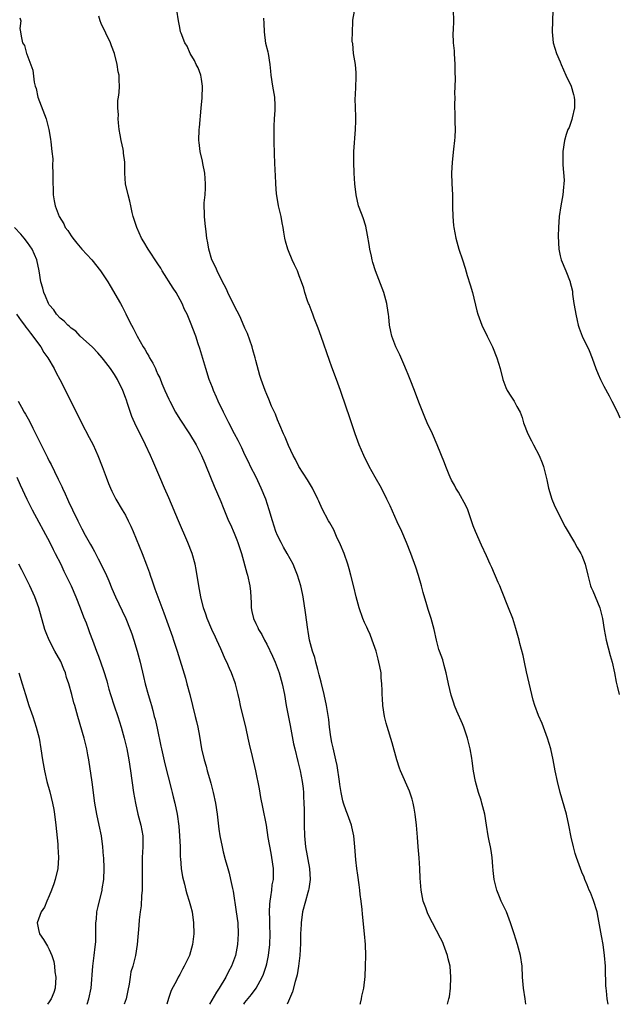
# Model space of a CAD drawing. Units: inches. Extents: x 2556000 to 2559000, y 1557000 to 1560000.
# Drawn here: x 2557886 to 2557996, y 1557000 to 1557181 of the extents above; entities that cross this region are included whole.
import ezdxf

# ---------------------------------------------------------------- set-up
doc = ezdxf.new("R2010")
doc.units = ezdxf.units.IN
doc.header["$MEASUREMENT"] = 0
doc.layers.add('LD25561557_2ft', color=9, linetype='Continuous')

msp = doc.modelspace()

# ---------------------------------------------------------------- linework, layer by layer
at = {"layer": 'LD25561557_2ft'}
for points, elevation in [([(2557964.27, 1557000), (2557964.53, 1557001), (2557964.6, 1557001.4), (2557964.84, 1557003), (2557964.88, 1557005), (2557964.72, 1557007), (2557964.38, 1557008.38), (2557964.28, 1557009), (2557963.55, 1557011), (2557963.39, 1557011.39), (2557963, 1557012.2), (2557961.48, 1557015), (2557960.65, 1557016.65), (2557960.5, 1557017), (2557960.27, 1557017.73), (2557959.81, 1557019), (2557959.66, 1557019.66), (2557959.44, 1557021), (2557959.24, 1557023.24), (2557959.17, 1557025), (2557959.03, 1557026.97), (2557958.85, 1557029), (2557958.75, 1557030.75), (2557958.58, 1557033), (2557958.33, 1557035), (2557958.13, 1557036.13), (2557957.95, 1557037), (2557957.75, 1557037.75), (2557957.24, 1557039.24), (2557955.59, 1557043), (2557955.45, 1557043.45), (2557954.92, 1557045), (2557954.1, 1557048.1), (2557953.16, 1557051.16), (2557953, 1557051.74), (2557952.68, 1557053), (2557952.37, 1557055), (2557952.28, 1557056.28), (2557952.24, 1557057), (2557952.24, 1557057.76), (2557952.19, 1557059), (2557952.07, 1557060.07), (2557952.03, 1557061), (2557951.83, 1557062.17), (2557951.65, 1557063), (2557951.5, 1557063.5), (2557951.12, 1557065), (2557950.43, 1557067), (2557950.04, 1557068.04), (2557949.58, 1557069), (2557949.42, 1557069.42), (2557949, 1557070.29), (2557948.68, 1557071), (2557947.99, 1557073), (2557947.46, 1557075), (2557947, 1557076.82), (2557946.48, 1557079), (2557946.18, 1557080.18), (2557945.94, 1557081), (2557945.22, 1557083), (2557944.59, 1557084.59), (2557943.87, 1557086.13), (2557943.35, 1557087.35), (2557942.63, 1557088.63), (2557942.39, 1557089), (2557941.21, 1557091.21), (2557940.59, 1557092.59), (2557940.42, 1557093), (2557939.43, 1557095), (2557938.51, 1557096.51), (2557936.93, 1557099), (2557936.28, 1557100.28), (2557935.88, 1557101), (2557935, 1557102.84), (2557934.37, 1557104.37), (2557934.08, 1557105), (2557933.39, 1557106.61), (2557933.23, 1557107), (2557933.18, 1557107.18), (2557933, 1557107.58), (2557932.62, 1557108.62), (2557932.41, 1557109), (2557931.9, 1557110.1), (2557931.39, 1557111.39), (2557931, 1557112.26), (2557930.7, 1557113), (2557930, 1557115), (2557929.76, 1557115.76), (2557929, 1557118.52), (2557928.89, 1557119), (2557928.46, 1557120.46), (2557928.33, 1557121), (2557927.46, 1557123.46), (2557927, 1557124.46), (2557926.25, 1557126.25), (2557925.85, 1557127), (2557925.59, 1557127.59), (2557925, 1557128.63), (2557923.88, 1557131), (2557923.63, 1557131.63), (2557922.75, 1557133.25), (2557921.88, 1557135), (2557921.63, 1557135.63), (2557920.92, 1557137), (2557920.33, 1557139), (2557920.17, 1557140.17), (2557920, 1557141), (2557919.84, 1557142.16), (2557919.69, 1557143.69), (2557919.54, 1557145), (2557919.51, 1557147.51), (2557919.66, 1557149), (2557919.75, 1557150.25), (2557919.75, 1557151), (2557919.59, 1557153), (2557919.23, 1557154.77), (2557919.17, 1557155.17), (2557918.76, 1557157), (2557918.6, 1557158.6), (2557918.53, 1557159), (2557918.59, 1557161), (2557918.64, 1557161.36), (2557918.95, 1557164.95), (2557919.13, 1557166.87), (2557919.2, 1557169), (2557919, 1557170.3), (2557918.87, 1557171), (2557918.37, 1557172.37), (2557918.01, 1557173), (2557917.72, 1557173.72), (2557916.9, 1557175), (2557916.34, 1557176.34), (2557915.92, 1557177), (2557915.25, 1557178.75), (2557915.17, 1557179), (2557915, 1557179.78), (2557914.77, 1557181), (2557914.44, 1557183)], 6862), ([(2557993.81, 1557000), (2557993.66, 1557001), (2557993.51, 1557002.49), (2557993.42, 1557003), (2557993.38, 1557003.38), (2557993.34, 1557006.66), (2557993.32, 1557007), (2557993.16, 1557009), (2557992.89, 1557011), (2557992.62, 1557012.62), (2557992, 1557016), (2557991.77, 1557017), (2557991.13, 1557019.13), (2557990.56, 1557020.56), (2557990.35, 1557021), (2557989.97, 1557021.97), (2557989.53, 1557023), (2557989.39, 1557023.39), (2557989, 1557024.32), (2557988.74, 1557025), (2557988.01, 1557027), (2557987.76, 1557027.76), (2557987.41, 1557029), (2557987, 1557030.77), (2557986.58, 1557033), (2557986.13, 1557035), (2557984.97, 1557039), (2557984.47, 1557041), (2557984.07, 1557043), (2557983.69, 1557045), (2557983.25, 1557047), (2557982.67, 1557049), (2557981.93, 1557051), (2557981.66, 1557051.66), (2557981, 1557053.15), (2557980.3, 1557055), (2557980, 1557056), (2557979.75, 1557057), (2557978.78, 1557061.22), (2557978.41, 1557063), (2557978.19, 1557064.19), (2557977.59, 1557066.41), (2557977.46, 1557067), (2557976.83, 1557069.17), (2557976.25, 1557071), (2557975.51, 1557073), (2557974.21, 1557076.21), (2557973.86, 1557077), (2557973.61, 1557077.61), (2557972.39, 1557080.39), (2557972.13, 1557081), (2557971.44, 1557082.56), (2557970.51, 1557084.51), (2557969.39, 1557087), (2557969, 1557088.05), (2557968.01, 1557091), (2557967.71, 1557091.71), (2557966.27, 1557094.28), (2557965.78, 1557095), (2557965.53, 1557095.53), (2557965, 1557096.48), (2557964.74, 1557097), (2557964.54, 1557097.46), (2557963.93, 1557099), (2557963.68, 1557099.68), (2557962.35, 1557103), (2557961.47, 1557105), (2557960.54, 1557107), (2557960.08, 1557108.08), (2557959, 1557110.86), (2557958.21, 1557113), (2557957.38, 1557115), (2557957.28, 1557115.28), (2557957, 1557115.9), (2557956.69, 1557116.69), (2557956.2, 1557117.8), (2557955.52, 1557119.52), (2557954.78, 1557121), (2557954, 1557123), (2557953.81, 1557123.82), (2557953.62, 1557125), (2557953.49, 1557126.51), (2557953.41, 1557127), (2557953.34, 1557127.34), (2557953.1, 1557129), (2557952.52, 1557131), (2557951.02, 1557135), (2557950.54, 1557136.54), (2557950.41, 1557137), (2557950.27, 1557137.73), (2557949.99, 1557139), (2557949.84, 1557139.84), (2557949.57, 1557141.57), (2557949.24, 1557143.24), (2557948.75, 1557144.75), (2557948.43, 1557145.57), (2557947.91, 1557147), (2557947.43, 1557149), (2557947.21, 1557151), (2557947.09, 1557153), (2557947.01, 1557154.99), (2557947.04, 1557157), (2557947.36, 1557161), (2557947.38, 1557162.62), (2557947.41, 1557163.41), (2557947.32, 1557165), (2557947.25, 1557166.75), (2557947.33, 1557167.33), (2557947.44, 1557170.56), (2557947.47, 1557171), (2557947.46, 1557171.46), (2557947.34, 1557173), (2557946.99, 1557175), (2557946.82, 1557176.82), (2557946.78, 1557177), (2557946.75, 1557177.25), (2557946.77, 1557179), (2557946.86, 1557180.86), (2557946.85, 1557181.15), (2557947.17, 1557182.83)], 6858), ([(2557965.32, 1557183), (2557965.39, 1557181), (2557965.33, 1557179.33), (2557965.27, 1557178.73), (2557965.33, 1557177), (2557965.48, 1557175.48), (2557965.48, 1557175), (2557965.59, 1557173), (2557965.61, 1557171.61), (2557965.68, 1557170.32), (2557965.57, 1557167.57), (2557965.6, 1557167), (2557965.56, 1557165.56), (2557965.6, 1557163.6), (2557965.59, 1557162.41), (2557965.64, 1557161), (2557965.61, 1557159.61), (2557965.56, 1557159), (2557965.38, 1557157.38), (2557965.09, 1557155), (2557964.97, 1557152.97), (2557965.05, 1557151.05), (2557965.15, 1557149), (2557965.21, 1557146.79), (2557965.23, 1557145), (2557965.35, 1557143.35), (2557965.4, 1557143), (2557965.77, 1557141), (2557966.33, 1557139), (2557967, 1557137), (2557967.49, 1557135.49), (2557967.87, 1557134.13), (2557968.43, 1557132.43), (2557968.84, 1557131), (2557969.65, 1557127.65), (2557969.82, 1557127), (2557970.55, 1557125), (2557970.69, 1557124.69), (2557971.38, 1557123.38), (2557971.54, 1557123), (2557972.52, 1557121), (2557973.34, 1557119), (2557973.92, 1557117), (2557974.42, 1557115), (2557975, 1557113.56), (2557975.25, 1557113), (2557975.92, 1557111.92), (2557976.52, 1557111), (2557977, 1557110.06), (2557977.6, 1557109), (2557977.99, 1557107.98), (2557978.27, 1557107), (2557979.05, 1557105), (2557979.73, 1557103.73), (2557980.1, 1557103), (2557981.15, 1557101), (2557981.65, 1557099.65), (2557981.93, 1557099), (2557982.24, 1557097.76), (2557982.52, 1557096.52), (2557982.84, 1557095), (2557983.46, 1557093), (2557983.91, 1557091.91), (2557984.31, 1557091), (2557985.88, 1557087.88), (2557987.63, 1557085), (2557988.11, 1557084.11), (2557988.81, 1557083), (2557989, 1557082.58), (2557989.6, 1557081), (2557990.05, 1557079), (2557990.58, 1557077), (2557990.7, 1557076.7), (2557991, 1557076.08), (2557992.3, 1557073), (2557992.77, 1557071), (2557993.06, 1557069), (2557993.45, 1557067), (2557994.19, 1557064.19), (2557994.53, 1557063), (2557994.96, 1557061.04), (2557995.28, 1557059.28), (2557995.47, 1557058.53), (2557995.82, 1557057)], 6856), ([(2557983.65, 1557183), (2557983.52, 1557179), (2557983.7, 1557177), (2557983.99, 1557175.99), (2557984.29, 1557175), (2557985, 1557173.49), (2557985.18, 1557173), (2557986.05, 1557171), (2557987, 1557169), (2557987.45, 1557167.45), (2557987.56, 1557167), (2557987.6, 1557166.4), (2557987.6, 1557165), (2557987.17, 1557163.17), (2557987.14, 1557162.86), (2557986.63, 1557161.37), (2557986.4, 1557161), (2557986.08, 1557160.08), (2557985.8, 1557159), (2557985.48, 1557157), (2557985.5, 1557155.49), (2557985.46, 1557155), (2557985.46, 1557154.54), (2557985.72, 1557151.72), (2557985.69, 1557151), (2557985.6, 1557150.4), (2557985.5, 1557149), (2557985.13, 1557147), (2557984.82, 1557145), (2557984.69, 1557143), (2557984.64, 1557141.36), (2557984.73, 1557139), (2557985, 1557137.74), (2557985.18, 1557137), (2557986.03, 1557135), (2557986.81, 1557133), (2557986.85, 1557132.85), (2557987, 1557132.18), (2557987.24, 1557131.24), (2557987.28, 1557130.72), (2557987.52, 1557129), (2557987.73, 1557127.73), (2557987.84, 1557127), (2557988.11, 1557125.89), (2557988.31, 1557125), (2557988.47, 1557124.47), (2557989.05, 1557123), (2557990.35, 1557120.35), (2557990.9, 1557118.9), (2557991.54, 1557117), (2557991.97, 1557115.97), (2557992.38, 1557115), (2557993, 1557113.78), (2557993.97, 1557111.97), (2557994.52, 1557111), (2557995.52, 1557109), (2557995.95, 1557107.95)], 6854), ([(2557885.57, 1557181.57), (2557885.77, 1557181), (2557885.6, 1557179.6), (2557885.71, 1557179), (2557885.82, 1557178.18), (2557886.06, 1557177), (2557886.46, 1557176.46), (2557886.82, 1557175), (2557886.89, 1557174.89), (2557887.95, 1557171.95), (2557888.24, 1557169.76), (2557888.42, 1557169), (2557888.56, 1557168.56), (2557888.88, 1557167), (2557890.43, 1557163), (2557890.95, 1557161), (2557891.25, 1557159.25), (2557891.28, 1557158.72), (2557891.5, 1557157), (2557891.63, 1557155.63), (2557891.61, 1557154.39), (2557891.66, 1557153), (2557891.64, 1557151.64), (2557891.65, 1557151), (2557891.71, 1557150.29), (2557891.72, 1557149), (2557891.92, 1557147.92), (2557892.11, 1557147), (2557892.84, 1557145), (2557893.65, 1557143.65), (2557893.93, 1557143), (2557894.4, 1557142.4), (2557895, 1557141.47), (2557895.32, 1557141), (2557896.08, 1557140.08), (2557897, 1557139.01), (2557898.85, 1557137), (2557900.41, 1557135), (2557901.75, 1557133), (2557902.23, 1557132.23), (2557904.08, 1557129), (2557904.44, 1557128.44), (2557905.09, 1557127.09), (2557905.22, 1557126.78), (2557906.13, 1557125), (2557906.45, 1557124.45), (2557907.14, 1557123), (2557908.29, 1557121), (2557908.57, 1557120.57), (2557909, 1557119.8), (2557909.31, 1557119.31), (2557909.46, 1557119), (2557910.04, 1557118.04), (2557910.52, 1557117), (2557910.68, 1557116.68), (2557911, 1557115.93), (2557911.31, 1557115.31), (2557911.72, 1557114.28), (2557912.27, 1557113), (2557913, 1557111.39), (2557913.19, 1557111), (2557914.25, 1557109), (2557915, 1557107.71), (2557916.78, 1557105), (2557918.02, 1557103), (2557919.03, 1557101), (2557919.6, 1557099.6), (2557919.87, 1557099), (2557921.36, 1557095.36), (2557922.57, 1557092.57), (2557923, 1557091.47), (2557924, 1557089), (2557924.31, 1557088.31), (2557925, 1557086.72), (2557925.5, 1557085.5), (2557925.69, 1557085), (2557926.34, 1557083), (2557927.34, 1557079.34), (2557927.46, 1557079), (2557927.9, 1557077), (2557927.99, 1557075.99), (2557928.12, 1557073.88), (2557928.14, 1557073), (2557928.28, 1557072.28), (2557928.58, 1557071), (2557929, 1557070.07), (2557929.37, 1557069.37), (2557929.51, 1557069), (2557930.09, 1557068.09), (2557930.61, 1557067), (2557931, 1557066.3), (2557932.08, 1557064.08), (2557932.56, 1557063), (2557933.32, 1557061), (2557933.67, 1557059.67), (2557933.87, 1557059), (2557934.26, 1557057), (2557934.61, 1557055), (2557935.33, 1557051.33), (2557935.96, 1557047.96), (2557936.16, 1557047), (2557936.72, 1557044.72), (2557937.17, 1557043), (2557937.55, 1557041), (2557937.7, 1557039.7), (2557937.76, 1557039), (2557937.78, 1557038.22), (2557937.85, 1557037), (2557937.88, 1557035.88), (2557937.9, 1557033), (2557937.94, 1557031), (2557938.15, 1557029), (2557938.87, 1557025), (2557938.98, 1557023), (2557938.75, 1557021.25), (2557938.7, 1557021), (2557938.56, 1557020.56), (2557938.13, 1557019), (2557937.6, 1557017), (2557937.33, 1557015), (2557937.31, 1557014.69), (2557937.24, 1557013), (2557937.2, 1557011.2), (2557937.07, 1557009), (2557936.85, 1557007), (2557936.58, 1557005.42), (2557936.47, 1557005), (2557936.22, 1557004.22), (2557935.72, 1557002.28), (2557935, 1557000.57), (2557934.75, 1557000)], 6866), ([(2557948.17, 1557000), (2557948.23, 1557000.23), (2557948.42, 1557001), (2557948.5, 1557001.5), (2557948.86, 1557003), (2557949.09, 1557005.09), (2557949.2, 1557007), (2557949.24, 1557009), (2557949.18, 1557011), (2557949.01, 1557013), (2557948.62, 1557016.62), (2557948.57, 1557017.43), (2557948.39, 1557019), (2557948.21, 1557020.21), (2557948.15, 1557021), (2557948.03, 1557021.97), (2557947.78, 1557023.78), (2557947.59, 1557025), (2557947.4, 1557026.6), (2557947.24, 1557029), (2557947.04, 1557031), (2557946.65, 1557032.65), (2557946.59, 1557033), (2557946.38, 1557033.62), (2557945.88, 1557035), (2557945.61, 1557035.61), (2557945.13, 1557037), (2557945, 1557037.45), (2557944.67, 1557039), (2557944.44, 1557040.44), (2557944.38, 1557041), (2557943.95, 1557043.95), (2557943.73, 1557045), (2557943.33, 1557046.67), (2557943.23, 1557047.23), (2557943, 1557048.17), (2557942.78, 1557049.22), (2557942.53, 1557051), (2557942.4, 1557052.4), (2557942.02, 1557055), (2557941.58, 1557057), (2557941, 1557059.27), (2557940.67, 1557060.67), (2557940.39, 1557061.61), (2557940.03, 1557063), (2557939.83, 1557063.83), (2557939.42, 1557065), (2557938.89, 1557067), (2557938.62, 1557068.62), (2557938.54, 1557069), (2557938.14, 1557072.14), (2557937.71, 1557075), (2557937.59, 1557075.59), (2557937.28, 1557077), (2557936.67, 1557079), (2557936.2, 1557080.2), (2557935.84, 1557081), (2557934.75, 1557083), (2557934.12, 1557084.12), (2557933.64, 1557085), (2557933, 1557086.31), (2557932.71, 1557087), (2557932.06, 1557089), (2557931.47, 1557091), (2557930.81, 1557093), (2557930.01, 1557095), (2557929.06, 1557097), (2557928.05, 1557099), (2557927.72, 1557099.72), (2557927, 1557101.15), (2557926.41, 1557102.41), (2557925.76, 1557103.76), (2557925.09, 1557105), (2557924.04, 1557107), (2557923.03, 1557109), (2557922.05, 1557111), (2557921.75, 1557111.75), (2557921.19, 1557113), (2557921, 1557113.53), (2557920.43, 1557115), (2557919.79, 1557117), (2557918.72, 1557120.72), (2557918.42, 1557121.58), (2557917.96, 1557123), (2557917, 1557125.47), (2557916.35, 1557127), (2557915.9, 1557127.9), (2557915.47, 1557129), (2557914.36, 1557131), (2557913.79, 1557131.79), (2557911.79, 1557135), (2557911.5, 1557135.5), (2557911, 1557136.28), (2557909.18, 1557139), (2557908.37, 1557140.37), (2557907.96, 1557141), (2557907.1, 1557143), (2557907, 1557143.37), (2557906.46, 1557145), (2557906.28, 1557145.72), (2557906, 1557147), (2557905.83, 1557147.83), (2557905.49, 1557149), (2557905.02, 1557151), (2557904.88, 1557153), (2557904.88, 1557155), (2557904.68, 1557156.68), (2557904.66, 1557157), (2557904.6, 1557157.4), (2557904.24, 1557159), (2557904.03, 1557160.03), (2557903.87, 1557161), (2557903.73, 1557162.27), (2557903.67, 1557163), (2557903.72, 1557163.72), (2557903.63, 1557165), (2557903.64, 1557166.36), (2557903.75, 1557167), (2557903.85, 1557167.85), (2557903.9, 1557169), (2557903.88, 1557170.12), (2557903.84, 1557171), (2557903.66, 1557171.66), (2557903.48, 1557173), (2557902.99, 1557175), (2557902.43, 1557176.43), (2557902.24, 1557177), (2557900.54, 1557180.54), (2557900.36, 1557181), (2557900.09, 1557181.91)], 6864), ([(2557978.66, 1557000), (2557978.57, 1557001), (2557978.25, 1557003), (2557978.07, 1557005), (2557977.99, 1557007), (2557977.69, 1557009), (2557977.12, 1557011), (2557976.51, 1557013), (2557975.87, 1557015), (2557975.1, 1557017), (2557974.16, 1557019), (2557973.81, 1557019.81), (2557973.33, 1557021), (2557973.25, 1557021.25), (2557972.83, 1557023), (2557972.64, 1557024.64), (2557972.61, 1557025.39), (2557972.46, 1557027), (2557972.28, 1557028.28), (2557972.15, 1557029), (2557971.9, 1557030.1), (2557971.73, 1557031), (2557971.42, 1557033), (2557971.13, 1557035), (2557970.6, 1557037), (2557970.43, 1557037.57), (2557969.95, 1557039), (2557969.42, 1557041), (2557969.06, 1557042.94), (2557968.82, 1557044.82), (2557968.72, 1557045.28), (2557968.44, 1557047), (2557967.93, 1557049), (2557967.24, 1557051), (2557967, 1557051.62), (2557965.98, 1557053.98), (2557965.57, 1557055), (2557965.41, 1557055.41), (2557964.93, 1557056.93), (2557964.42, 1557059), (2557964.17, 1557060.17), (2557964.01, 1557061), (2557963.63, 1557062.37), (2557963.38, 1557063.38), (2557962.79, 1557065), (2557962.69, 1557065.31), (2557962.21, 1557067), (2557961.79, 1557069), (2557961.27, 1557071), (2557961, 1557071.77), (2557960.7, 1557072.7), (2557960.47, 1557073.53), (2557959.79, 1557075.79), (2557959.48, 1557077), (2557958.94, 1557078.94), (2557958.45, 1557080.45), (2557957.5, 1557083), (2557956.69, 1557085), (2557955.84, 1557087), (2557955, 1557088.81), (2557953.71, 1557091.72), (2557953.13, 1557093), (2557952.12, 1557095), (2557950.96, 1557097), (2557949.84, 1557099), (2557948.87, 1557101), (2557948.03, 1557103), (2557947.28, 1557105), (2557946.57, 1557107), (2557945.25, 1557111), (2557945, 1557111.69), (2557944.57, 1557113), (2557943.87, 1557115), (2557943, 1557117.25), (2557942.53, 1557118.53), (2557941, 1557122.93), (2557940.45, 1557124.45), (2557939.72, 1557126.28), (2557939.47, 1557127), (2557939.36, 1557127.36), (2557938.8, 1557128.8), (2557938.7, 1557129), (2557938.53, 1557129.47), (2557938.04, 1557131), (2557937.82, 1557131.82), (2557937.42, 1557133), (2557937, 1557134.11), (2557936.64, 1557135), (2557936.11, 1557136.11), (2557935.71, 1557137), (2557935, 1557138.7), (2557934.88, 1557139), (2557934.48, 1557140.48), (2557934.36, 1557141), (2557934.15, 1557142.15), (2557934.04, 1557143), (2557933.85, 1557143.85), (2557933.65, 1557145), (2557933.19, 1557147), (2557932.86, 1557148.86), (2557932.83, 1557149.17), (2557932.67, 1557151), (2557932.61, 1557152.61), (2557932.55, 1557153.45), (2557932.42, 1557156.42), (2557932.35, 1557159), (2557932.37, 1557160.37), (2557932.35, 1557161.65), (2557932.43, 1557163), (2557932.57, 1557164.57), (2557932.58, 1557165), (2557932.55, 1557165.45), (2557932.5, 1557167), (2557932.13, 1557169), (2557931.8, 1557171), (2557931.75, 1557171.75), (2557931.63, 1557173), (2557931.34, 1557175), (2557931.26, 1557175.26), (2557930.87, 1557176.87), (2557930.58, 1557179), (2557930.55, 1557180.55), (2557930.49, 1557181.51)], 6860), ([(2557926.78, 1557000), (2557927, 1557000.31), (2557928.2, 1557001.8), (2557929.04, 1557002.96), (2557930.18, 1557005), (2557930.43, 1557005.57), (2557930.9, 1557007), (2557931, 1557007.42), (2557931.34, 1557009), (2557931.57, 1557011), (2557931.63, 1557013), (2557931.58, 1557014.42), (2557931.58, 1557015.58), (2557931.52, 1557017), (2557931.57, 1557018.43), (2557931.63, 1557019), (2557931.79, 1557019.79), (2557931.94, 1557021), (2557932.03, 1557021.97), (2557932.22, 1557023), (2557932.25, 1557024.25), (2557932.23, 1557025), (2557931.96, 1557027), (2557931.8, 1557027.8), (2557931.3, 1557030.7), (2557930.95, 1557032.95), (2557930.3, 1557036.3), (2557929.93, 1557038.07), (2557929.65, 1557039.65), (2557928.98, 1557043), (2557928.41, 1557045.59), (2557927.86, 1557047.86), (2557927.62, 1557049), (2557927.22, 1557050.78), (2557926.21, 1557055), (2557926, 1557056), (2557925.77, 1557057), (2557925.25, 1557059), (2557925.19, 1557059.19), (2557924.52, 1557061), (2557924.16, 1557061.84), (2557923.65, 1557063), (2557923.43, 1557063.43), (2557922.58, 1557065.42), (2557921.85, 1557067), (2557921.57, 1557067.57), (2557920.9, 1557069), (2557920.05, 1557071), (2557919.8, 1557071.8), (2557919.36, 1557073), (2557918.86, 1557075), (2557918.49, 1557077), (2557918.01, 1557080.01), (2557917.82, 1557081), (2557917.28, 1557083), (2557916.51, 1557085), (2557914.77, 1557089), (2557913, 1557093.24), (2557912.2, 1557095), (2557911.31, 1557097), (2557910.03, 1557100.03), (2557909.64, 1557101), (2557908.72, 1557103), (2557908.13, 1557104.13), (2557907, 1557106.42), (2557906.2, 1557108.2), (2557905.39, 1557110.61), (2557905.18, 1557111.18), (2557905, 1557111.71), (2557904.51, 1557113), (2557903.56, 1557115), (2557903, 1557115.93), (2557902.29, 1557117), (2557901, 1557118.7), (2557900.75, 1557119), (2557899.93, 1557119.93), (2557898.94, 1557120.94), (2557896.69, 1557123), (2557895.87, 1557123.87), (2557895, 1557124.46), (2557894.74, 1557124.74), (2557894.41, 1557125), (2557893.74, 1557125.74), (2557893, 1557126.29), (2557892.34, 1557127), (2557891.81, 1557127.81), (2557891, 1557128.76), (2557890.85, 1557129), (2557890.33, 1557130.33), (2557889.99, 1557131), (2557889.81, 1557131.81), (2557889.47, 1557133), (2557889.15, 1557135), (2557888.72, 1557137), (2557887.84, 1557139), (2557887, 1557140.19), (2557886.4, 1557141), (2557885.75, 1557141.75), (2557884.58, 1557143)], 6868), ([(2557884.98, 1557127), (2557885.81, 1557125.81), (2557886.43, 1557125), (2557886.66, 1557124.66), (2557887, 1557124.24), (2557887.52, 1557123.52), (2557887.96, 1557123), (2557889, 1557121.55), (2557889.43, 1557121), (2557890, 1557120), (2557890.74, 1557119), (2557891.88, 1557117), (2557892.24, 1557116.24), (2557892.92, 1557115), (2557894.96, 1557111), (2557896.93, 1557107), (2557898.35, 1557104.35), (2557899.05, 1557103), (2557899.93, 1557101), (2557900.71, 1557099), (2557901.44, 1557097), (2557901.88, 1557095.88), (2557902.24, 1557095), (2557902.48, 1557094.48), (2557903.26, 1557093), (2557904.44, 1557091), (2557905, 1557090.01), (2557905.54, 1557089), (2557906.01, 1557088.01), (2557906.45, 1557087), (2557908.08, 1557083), (2557908.9, 1557080.9), (2557909.42, 1557079.42), (2557909.55, 1557079), (2557909.94, 1557077.94), (2557910.22, 1557077), (2557910.45, 1557076.45), (2557910.96, 1557075), (2557912.07, 1557072.07), (2557913.64, 1557067.64), (2557913.88, 1557067), (2557914.54, 1557065), (2557916.04, 1557060.04), (2557916.33, 1557059), (2557916.85, 1557057), (2557917.86, 1557053), (2557918.06, 1557052.06), (2557918.32, 1557051), (2557918.62, 1557049.38), (2557919.03, 1557047), (2557919.5, 1557045), (2557919.85, 1557043.85), (2557920.05, 1557043), (2557920.45, 1557041.55), (2557920.71, 1557040.72), (2557921.17, 1557039), (2557921.58, 1557037), (2557921.86, 1557035), (2557922.21, 1557032.21), (2557922.4, 1557031), (2557922.78, 1557029), (2557923, 1557028.06), (2557923.36, 1557026.64), (2557923.83, 1557025), (2557924.11, 1557024.11), (2557924.37, 1557023), (2557924.7, 1557021.3), (2557924.81, 1557020.81), (2557925.38, 1557017), (2557925.66, 1557015), (2557925.78, 1557013), (2557925.65, 1557011), (2557925.24, 1557009), (2557924.52, 1557007), (2557923.98, 1557006.02), (2557923.48, 1557005), (2557922.24, 1557003), (2557921.74, 1557002.26), (2557920.5, 1557000)], 6870), ([(2557885.29, 1557111), (2557885.92, 1557109.92), (2557886.41, 1557109), (2557886.63, 1557108.63), (2557887.34, 1557107.34), (2557887.98, 1557106.02), (2557888.68, 1557104.68), (2557889, 1557103.98), (2557889.34, 1557103.34), (2557890.67, 1557100.67), (2557891, 1557099.96), (2557891.33, 1557099.33), (2557891.95, 1557098.05), (2557892.66, 1557096.66), (2557893, 1557095.93), (2557893.31, 1557095.31), (2557893.44, 1557095), (2557893.95, 1557093.95), (2557894.35, 1557093), (2557894.56, 1557092.56), (2557895.25, 1557091), (2557896.24, 1557089), (2557896.51, 1557088.51), (2557897, 1557087.53), (2557897.63, 1557086.37), (2557898.61, 1557084.61), (2557899, 1557083.88), (2557899.33, 1557083.33), (2557900.02, 1557081.98), (2557900.7, 1557080.7), (2557901, 1557080.05), (2557901.34, 1557079.34), (2557901.95, 1557077.95), (2557902.54, 1557076.54), (2557903.21, 1557075), (2557904.42, 1557072.42), (2557905.07, 1557071), (2557905.86, 1557069), (2557906.17, 1557068.17), (2557906.56, 1557067), (2557907.17, 1557065), (2557907.71, 1557063), (2557908.33, 1557060.33), (2557908.66, 1557059), (2557909.21, 1557057), (2557909.62, 1557055.62), (2557909.78, 1557055), (2557910.06, 1557054.06), (2557910.31, 1557053), (2557910.47, 1557052.47), (2557910.83, 1557050.83), (2557911.52, 1557047.52), (2557911.62, 1557047), (2557912.24, 1557044.24), (2557913.47, 1557039.47), (2557913.61, 1557039), (2557913.82, 1557038.18), (2557914.1, 1557037), (2557914.5, 1557035), (2557914.81, 1557032.81), (2557914.96, 1557031), (2557915.06, 1557029), (2557915.11, 1557027.11), (2557915.15, 1557026.85), (2557915.28, 1557025), (2557915.48, 1557023.48), (2557915.86, 1557022.14), (2557916.12, 1557021), (2557916.32, 1557020.32), (2557916.75, 1557019), (2557917, 1557018.11), (2557917.27, 1557017), (2557917.55, 1557015), (2557917.59, 1557013), (2557917.36, 1557011), (2557917, 1557009.66), (2557916.8, 1557009), (2557915.82, 1557007), (2557915.52, 1557006.48), (2557915, 1557005.48), (2557914.73, 1557005), (2557914.46, 1557004.46), (2557913.45, 1557002.55), (2557912.93, 1557001.07), (2557912.6, 1557000)], 6872), ([(2557885.02, 1557097), (2557885.62, 1557095.63), (2557886.85, 1557093), (2557887.87, 1557091), (2557891.1, 1557085), (2557891.72, 1557083.72), (2557892.11, 1557083), (2557893.11, 1557081), (2557893.7, 1557079.7), (2557894.06, 1557079), (2557894.35, 1557078.35), (2557895, 1557077), (2557895.86, 1557075), (2557896.67, 1557073), (2557897.31, 1557071.31), (2557897.79, 1557070.21), (2557898.24, 1557069), (2557898.42, 1557068.42), (2557898.96, 1557067), (2557899.66, 1557065), (2557900.05, 1557064.05), (2557901, 1557061.44), (2557901.57, 1557059.57), (2557901.71, 1557059), (2557901.98, 1557058.02), (2557902.28, 1557057), (2557902.95, 1557054.95), (2557903.61, 1557053), (2557904.24, 1557051), (2557904.78, 1557049), (2557905.24, 1557047), (2557905.63, 1557045), (2557905.96, 1557043), (2557906.51, 1557039), (2557906.86, 1557037), (2557907.31, 1557035), (2557907.85, 1557033), (2557908.24, 1557031), (2557908.24, 1557029), (2557908.11, 1557027), (2557908.09, 1557025), (2557908.11, 1557023), (2557908.08, 1557021), (2557907.99, 1557019.99), (2557907.88, 1557018.12), (2557907.71, 1557017), (2557907.54, 1557015.54), (2557907.5, 1557014.5), (2557907.18, 1557011), (2557906.88, 1557009), (2557906.36, 1557007), (2557906.03, 1557005.97), (2557905.87, 1557005), (2557905.71, 1557003.71), (2557905.45, 1557002.55), (2557905.14, 1557001), (2557904.8, 1557000)], 6874), ([(2557897.97, 1557000), (2557898.3, 1557001), (2557898.71, 1557003), (2557899.04, 1557007), (2557899.29, 1557009), (2557899.45, 1557010.55), (2557899.52, 1557011), (2557899.56, 1557011.56), (2557899.59, 1557013), (2557899.55, 1557014.45), (2557899.58, 1557015), (2557899.67, 1557015.67), (2557899.76, 1557017), (2557899.98, 1557018.02), (2557900.71, 1557021), (2557900.76, 1557021.24), (2557901.02, 1557023), (2557901.09, 1557025), (2557901.02, 1557027), (2557901, 1557027.28), (2557900.85, 1557029), (2557900.59, 1557031), (2557900.2, 1557033), (2557899.77, 1557035), (2557899.41, 1557037), (2557898.87, 1557040.87), (2557898.26, 1557045), (2557898.1, 1557045.9), (2557897.9, 1557047), (2557897.41, 1557049), (2557896.25, 1557053), (2557895.69, 1557055), (2557895.52, 1557055.52), (2557895.17, 1557057), (2557894.63, 1557059), (2557894.18, 1557060.18), (2557893.98, 1557061), (2557893.68, 1557061.68), (2557893.11, 1557063.11), (2557892.05, 1557065), (2557890.98, 1557067), (2557890.4, 1557068.4), (2557890.19, 1557069), (2557889.09, 1557073), (2557888.35, 1557075), (2557887.45, 1557077), (2557885.97, 1557079.97), (2557885.43, 1557081)], 6876), ([(2557885.43, 1557061), (2557886.03, 1557059), (2557886.6, 1557057), (2557887.24, 1557055), (2557887.95, 1557053), (2557888.61, 1557051), (2557889.12, 1557049), (2557889.46, 1557047), (2557889.75, 1557045), (2557890.1, 1557043), (2557890.58, 1557041), (2557891.11, 1557039.11), (2557891.61, 1557037), (2557891.83, 1557035.83), (2557891.96, 1557035), (2557892.19, 1557033), (2557892.55, 1557029.45), (2557892.6, 1557029), (2557892.7, 1557027), (2557892.55, 1557025), (2557892.11, 1557023), (2557891.85, 1557022.15), (2557891.44, 1557021), (2557891, 1557019.96), (2557890.58, 1557019), (2557890.14, 1557017.86), (2557889.52, 1557017), (2557888.77, 1557015), (2557889, 1557013.76), (2557889.18, 1557013), (2557889.94, 1557011.94), (2557890.47, 1557011), (2557890.69, 1557010.69), (2557891, 1557010.06), (2557891.48, 1557009), (2557891.87, 1557007.87), (2557891.98, 1557007), (2557892.04, 1557005.96), (2557892.19, 1557005), (2557892.07, 1557003), (2557891.82, 1557002.18), (2557891.36, 1557001), (2557891, 1557000.43), (2557890.7, 1557000)], 6878)]:
    msp.add_lwpolyline(points, dxfattribs=dict(at, elevation=elevation))

doc.saveas('drawing.dxf')
